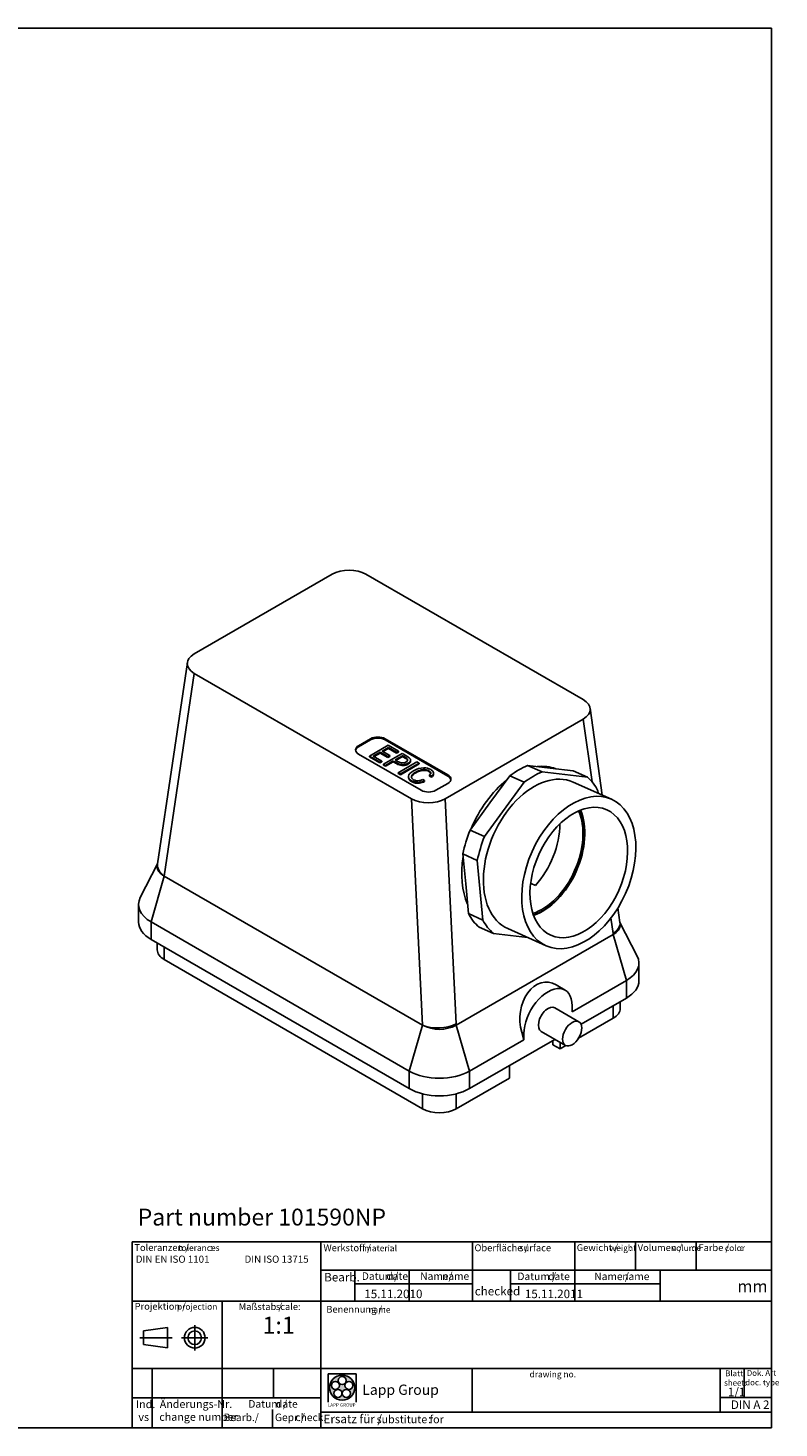
# Model space of a CAD drawing. Units: millimetres. Extents: x 5 to 591, y 5 to 415.
# Drawn here: x 371 to 591, y 5 to 415 of the extents above; entities that cross this region are included whole.
import ezdxf
from ezdxf.enums import TextEntityAlignment as Align

# ---------------------------------------------------------------- set-up
doc = ezdxf.new("R2010")
doc.units = ezdxf.units.MM
for name, color, linetype in [('Default', 7, 'Continuous'), ('H_B_48_TS_NPT_11', 7, 'Continuous'), ('Hilfslinien', 7, 'Continuous'), ('Standard', 7, 'Continuous')]:
    doc.layers.add(name, color=color, linetype=linetype)
doc.styles.add('SEACAD_arial_ttfB', font='arial.ttf')
doc.styles.add('SEACAD_seiso_ttf', font='seiso.ttf')
doc.styles.add('SEACAD_seiso_ttfB', font='seiso.ttf')
doc.styles.add('SEACAD_seiso_ttfI', font='seiso.ttf')

# ---------------------------------------------------------------- blocks, each defined once
blk = doc.blocks.new('SE2')
at = {"layer": 'H_B_48_TS_NPT_11', "color": 7, "linetype": 'Continuous'}
for p, q in [((460.28, 255.05), (419.83, 231.7)), ((470.16, 255.04), (533.79, 218.3)), ((417.82, 229.2), (409.08, 170.2)), ((411.07, 166.62), (419.86, 225.99)), ((419.86, 225.99), (483.49, 189.25)), ((539.37, 190.33), (535.83, 215.75)), ((533.82, 212.59), (493.37, 189.24)), ((533.82, 212.59), (536.38, 194.23)), ((467.99, 204.79), (471.52, 206.84)), ((467.99, 204.47), (471.52, 206.51)), ((471.52, 206.51), (471.52, 206.84)), ((475.76, 206.84), (494.15, 196.22)), ((475.76, 206.51), (475.76, 206.84)), ((475.76, 206.51), (494.15, 195.89)), ((467.99, 204.47), (467.99, 204.79)), ((486.37, 191.73), (467.99, 202.35)), ((471.17, 201.76), (476.64, 204.91)), ((474.24, 199.99), (471.17, 201.76)), ((471.17, 201.76), (471.17, 201.51)), ((474.24, 199.74), (471.17, 201.51)), ((474.35, 202.89), (472.31, 201.71)), ((472.31, 201.71), (474.77, 200.3)), ((474.35, 202.64), (472.53, 201.59)), ((476.58, 201.6), (474.35, 202.89)), ((474.35, 202.89), (474.35, 202.64)), ((476.58, 201.36), (474.35, 202.64)), ((476.72, 204.26), (474.88, 203.2)), ((474.88, 203.2), (477.11, 201.91)), ((476.72, 204.01), (475.1, 203.07)), ((475.29, 199.38), (480.76, 202.54)), ((477.11, 201.91), (476.58, 201.6)), ((477.11, 201.67), (476.58, 201.36)), ((476.58, 201.6), (476.58, 201.36)), ((476.64, 204.91), (479.66, 203.17)), ((479.13, 202.87), (476.72, 204.26)), ((476.72, 204.26), (476.72, 204.01)), ((479.13, 202.62), (476.72, 204.01)), ((477.11, 201.91), (477.11, 201.67)), ((480.84, 201.88), (478.67, 200.62)), ((480.84, 201.63), (478.88, 200.5)), ((479.66, 203.17), (479.13, 202.87)), ((479.66, 202.93), (479.13, 202.62)), ((479.13, 202.87), (479.13, 202.62)), ((479.66, 203.17), (479.66, 202.93)), ((480.84, 201.88), (480.84, 201.63)), ((474.77, 200.3), (474.24, 199.99)), ((474.77, 200.05), (474.24, 199.74)), ((474.24, 199.99), (474.24, 199.74)), ((474.77, 200.3), (474.77, 200.05)), ((475.9, 199.03), (475.29, 199.38)), ((475.29, 199.38), (475.29, 199.13)), ((475.9, 198.78), (475.29, 199.13)), ((478.13, 200.32), (475.9, 199.03)), ((478.13, 200.07), (475.9, 198.78)), ((475.9, 199.03), (475.9, 198.78)), ((478.13, 200.32), (478.13, 200.07)), ((479.59, 196.89), (485.06, 200.05)), ((480.23, 196.53), (479.59, 196.89)), ((479.59, 196.89), (479.59, 196.65)), ((485.7, 199.69), (480.23, 196.53)), ((485.7, 199.44), (480.23, 196.28)), ((483.23, 200.29), (483.23, 200.6)), ((485.06, 200.05), (485.7, 199.69)), ((485.7, 199.69), (485.7, 199.44)), ((517.52, 198.99), (524.17, 198.23)), ((521.73, 197.11), (517.52, 198.99)), ((521.73, 197.11), (535.03, 195.58)), ((524.17, 198.23), (530.82, 197.46)), ((530.82, 197.46), (535.03, 195.58)), ((480.23, 196.28), (479.59, 196.65)), ((480.23, 196.53), (480.23, 196.28)), ((482.61, 195.76), (482.61, 195.45)), ((486.78, 194.9), (487.35, 194.56)), ((487.35, 194.56), (487.35, 194.32)), ((489.35, 195.83), (488.78, 196.15)), ((488.78, 196.15), (488.78, 195.91)), ((489.35, 195.58), (488.78, 195.91)), ((489.35, 195.83), (489.35, 195.58)), ((489.98, 196.48), (489.98, 196.78)), ((494.15, 193.77), (490.61, 191.73)), ((494.15, 195.89), (494.15, 196.22)), ((504.87, 178.16), (516.54, 194.11)), ((506.49, 188.02), (512.33, 196)), ((512.33, 196), (516.54, 194.11)), ((542.09, 189.12), (530.85, 194.14)), ((486.72, 122.94), (483.49, 189.25)), ((493.37, 189.24), (496.58, 123.3)), ((538.13, 191.63), (538.21, 190.85)), ((500.65, 180.04), (506.49, 188.02)), ((504.87, 178.16), (500.65, 180.04)), ((499.38, 164.36), (498.56, 173.1)), ((498.56, 173.1), (502.78, 171.22)), ((409.09, 170.21), (404.03, 160.34)), ((409.08, 170.2), (409, 169.84)), ((504.4, 153.73), (502.78, 171.22)), ((411.06, 166.62), (407.18, 153.19)), ((411.06, 166.62), (411.07, 166.62)), ((411.07, 166.62), (486.72, 122.94)), ((500.19, 155.61), (499.38, 164.36)), ((518.54, 164.45), (519.83, 163.88)), ((403.51, 158.3), (403.51, 153.15)), ((544.57, 153.01), (543.98, 157.3)), ((407.18, 153.19), (407.18, 148.05)), ((407.18, 153.19), (482.84, 109.51)), ((504.4, 153.73), (500.19, 155.61)), ((541.93, 154.34), (542.56, 149.84)), ((549.62, 143.2), (544.57, 153.06)), ((407.18, 148.05), (482.84, 104.37)), ((542.59, 149.48), (496.62, 122.94)), ((503.29, 151.66), (507.5, 149.78)), ((517.49, 148.63), (507.5, 149.78)), ((511.69, 151.22), (522.93, 146.2)), ((542.56, 149.84), (542.62, 149.5)), ((542.62, 149.5), (542.59, 149.48)), ((542.59, 149.48), (546.48, 136.05)), ((409.01, 146.99), (409.01, 144.99)), ((411.06, 142.13), (411.06, 145.8)), ((486.72, 98.45), (411.06, 142.13)), ((550.14, 136), (550.14, 141.15)), ((546.48, 136.05), (530.57, 126.86)), ((546.48, 136.05), (546.48, 130.9)), ((528.49, 133.23), (525.86, 134.75)), ((532.57, 123.96), (525.49, 128.04)), ((530.57, 128.66), (530.57, 126.86)), ((533.19, 123.23), (546.48, 130.9)), ((542.59, 128.66), (542.59, 124.98)), ((544.64, 127.84), (544.64, 129.84)), ((496.58, 123.3), (496.59, 122.92)), ((542.59, 124.98), (532.44, 119.12)), ((486.72, 122.94), (482.84, 109.51)), ((486.72, 122.94), (486.72, 122.94)), ((496.59, 122.92), (496.62, 122.94)), ((496.62, 122.94), (500.51, 109.51)), ((516.42, 118.69), (515.8, 120.85)), ((515.8, 120.85), (516.42, 120.49)), ((516.42, 120.49), (516.42, 118.69)), ((521.49, 121.11), (528.57, 117.03)), ((500.51, 104.37), (525.5, 118.79)), ((500.51, 109.51), (516.42, 118.69)), ((524.91, 117.23), (524.91, 118.45)), ((527.03, 116), (524.91, 117.23)), ((527.03, 116), (527.03, 117.91)), ((528.69, 116.96), (527.03, 116)), ((512.18, 111.1), (512.18, 107.43)), ((482.84, 109.51), (482.84, 104.37)), ((512.18, 107.43), (496.62, 98.45)), ((500.51, 109.51), (500.51, 104.37)), ((486.72, 98.45), (486.72, 102.84)), ((496.62, 102.84), (496.62, 98.45))]:
    blk.add_line(p, q, dxfattribs=at)
blk.add_arc((491.68, 132.34), 10.62, 242.2122, 297.5767, dxfattribs=at)
for centre, major_axis, ratio, start_param, end_param in [((465.23, 252.16), (7.01, -0.03), 0.580748, 0.793414, 2.358317), ((424.84, 228.84), (7.05, -0.03), 0.573943, 2.364093, 3.928995), ((528.81, 215.45), (-7.05, 0.03), 0.573943, 2.364093, 3.928995), ((473.64, 205.61), (-3, 0), 0.57735, 3.926991, 5.497787), ((473.64, 205.28), (-3, 0), 0.57735, 3.926991, 5.497787), ((470.11, 203.57), (3, 0), 0.57735, 2.356194, 3.926991), ((470.11, 203.24), (3, 0), 0.57735, 2.356194, 3.047172), ((521.27, 172.68), (9.58, 21.46), 0.638695, 0, 3.141593), ((517.05, 174.56), (11.01, 24.65), 0.638695, 0.585951, 0.858515), ((521.27, 172.68), (11.01, 24.65), 0.638695, 0.585951, 0.858515), ((516, 175.03), (-10.19, -22.83), 0.638695, 3.171124, 3.50933), ((492.03, 195), (-3, 0), 0.57735, 2.356194, 3.926991), ((492.03, 194.67), (-3, 0), 0.57735, 3.236014, 3.926991), ((516, 175.03), (-10.19, -22.83), 0.638695, 4.01514, 4.759709), ((521.27, 172.68), (11.01, 24.65), 0.638695, 5.821939, 6.094503), ((488.42, 192.13), (-7.01, 0.03), 0.580748, 0.793414, 2.358317), ((488.49, 192.96), (3, 0), 0.57735, 3.926991, 5.497787), ((520.21, 173.15), (7.75, 17.35), 0.638695, 3.665994, 5.758784), ((520.21, 173.15), (7.98, 17.87), 0.638695, 3.679936, 5.744842), ((520.36, 173.09), (-7.98, -17.87), 0.638695, 0.530647, 2.610946), ((513.47, 176.16), (-7.75, -17.35), 0.638695, 1.099543, 2.172767), ((517.05, 174.56), (-11.01, -24.65), 0.638695, 4.774741, 5.047305), ((521.27, 172.68), (-11.01, -24.65), 0.638695, 4.774741, 5.047305), ((516, 175.03), (-10.19, -22.83), 0.638695, 5.10376, 5.765484), ((416.01, 169.18), (6.92, -1.03), 0.607806, 3.141593, 4.011266), ((416.01, 158.3), (12.5, 0), 0.57735, 2.85376, 3.926991), ((416.01, 153.15), (12.5, 0), 0.57735, 3.141593, 3.926991), ((517.05, 174.56), (-11.01, -24.65), 0.638695, 5.821939, 6.094503), ((521.27, 172.68), (-11.01, -24.65), 0.638695, 5.821939, 6.094503), ((537.64, 152.04), (-6.93, -0.97), 0.537997, 2.281822, 3.141593), ((416.01, 144.99), (7, 0), 0.57735, 3.141593, 3.926991), ((537.64, 141.15), (-12.5, 0), 0.57735, 2.356194, 3.429426), ((522.87, 124.93), (-0.2, -10.62), 0.717297, 2.764352, 5.120546), ((537.64, 136), (-12.5, 0), 0.57735, 2.356194, 3.141593), ((523.49, 124.57), (-5, -8.66), 0.57735, 2.356194, 5.497787), ((523.49, 124.57), (2, 3.46), 0.57735, 0, 3.141593), ((537.64, 127.84), (-7, 0), 0.57735, 2.356194, 3.141593), ((491.67, 125.5), (6.99, 0.34), 0.477948, 3.904164, 5.469066), ((491.67, 114.61), (-12.5, 0), 0.57735, 0.785398, 2.356194), ((491.67, 109.47), (-12.5, 0), 0.57735, 0.785398, 2.356194), ((491.67, 101.3), (7, 0), 0.57735, 3.926991, 5.497787)]:
    blk.add_ellipse(centre, major_axis=major_axis, ratio=ratio, start_param=start_param, end_param=end_param, dxfattribs=at)
for centre, major_axis, ratio in [((532.51, 167.66), (-9.58, -21.46), 0.638695), ((532.51, 167.66), (-8.2, -18.36), 0.638695), ((530.57, 120.49), (2, 3.46), 0.57735)]:
    blk.add_ellipse(centre, major_axis=major_axis, ratio=ratio, dxfattribs=at)
for points, knots in [([(480.76, 202.54), (481.06, 202.36), (481.36, 202.19), (481.67, 202.01), (482.37, 201.61), (482.83, 201.29), (483.03, 201.06), (483.24, 200.81), (483.29, 200.55), (483.16, 200.27), (483.06, 200.04), (482.84, 199.83), (482.06, 199.38), (481.58, 199.25), (481.05, 199.23), (480.53, 199.22), (480.01, 199.33), (479.5, 199.57), (479.24, 199.69), (478.92, 199.86), (478.54, 200.09), (478.4, 200.16), (478.27, 200.24), (478.13, 200.32)], [0, 0, 0, 0, 0.112835, 0.112835, 0.112835, 0.302114, 0.302114, 0.302114, 0.42621, 0.42621, 0.42621, 0.536672, 0.536672, 0.684821, 0.684821, 0.684821, 0.834512, 0.834512, 0.834512, 0.949906, 0.949906, 0.949906, 1, 1, 1, 1]), ([(478.67, 200.62), (478.8, 200.55), (478.93, 200.47), (479.06, 200.4), (479.52, 200.13), (479.89, 199.95), (480.15, 199.86), (480.75, 199.65), (481.31, 199.7), (482.18, 200.2), (482.35, 200.39), (482.36, 200.6), (482.38, 200.78), (482.26, 200.97), (481.99, 201.17), (481.83, 201.29), (481.55, 201.47), (481.16, 201.69), (481.05, 201.76), (480.94, 201.82), (480.84, 201.88)], [0, 0, 0, 0, 0.070693, 0.070693, 0.070693, 0.256147, 0.256147, 0.256147, 0.503381, 0.503381, 0.647162, 0.647162, 0.647162, 0.784875, 0.784875, 0.784875, 0.94203, 0.94203, 0.94203, 1, 1, 1, 1]), ([(482.37, 200.39), (482.37, 200.56), (482.24, 200.74), (481.99, 200.93), (481.83, 201.05), (481.55, 201.22), (481.16, 201.45), (481.05, 201.51), (480.94, 201.57), (480.84, 201.63)], [0.6552407, 0.6552407, 0.6552407, 0.6552407, 0.784875, 0.784875, 0.784875, 0.9420304, 0.9420304, 0.9420304, 1, 1, 1, 1]), ([(483.23, 200.32), (483.23, 200.22), (483.21, 200.12), (483.16, 200.02), (483.06, 199.8), (482.84, 199.59), (482.06, 199.14), (481.58, 199), (481.05, 198.99), (480.53, 198.97), (480.01, 199.09), (479.5, 199.33), (479.24, 199.45), (478.92, 199.62), (478.54, 199.84), (478.4, 199.92), (478.27, 200), (478.13, 200.07)], [0.380757, 0.380757, 0.380757, 0.380757, 0.4262096, 0.4262096, 0.4262096, 0.5366717, 0.5366717, 0.6848209, 0.6848209, 0.6848209, 0.8345117, 0.8345117, 0.8345117, 0.9499055, 0.9499055, 0.9499055, 1, 1, 1, 1]), ([(487.35, 194.56), (486.85, 194.31), (486.35, 194.16), (485.85, 194.09), (484.99, 193.98), (484.21, 194.12), (482.86, 194.9), (482.56, 195.34), (482.61, 195.84), (482.68, 196.4), (483.16, 196.94), (485.06, 198.04), (486.08, 198.32), (487.13, 198.31), (487.9, 198.3), (488.57, 198.13), (489.48, 197.61), (489.72, 197.39), (489.86, 197.15), (490.12, 196.71), (489.94, 196.26), (489.35, 195.83)], [0, 0, 0, 0, 0.088065, 0.088065, 0.088065, 0.220412, 0.220412, 0.348247, 0.348247, 0.348247, 0.510027, 0.510027, 0.690881, 0.690881, 0.690881, 0.807535, 0.807535, 0.874533, 0.874533, 0.874533, 1, 1, 1, 1]), ([(488.78, 196.15), (489.34, 196.66), (489.28, 197.1), (488.13, 197.77), (487.56, 197.87), (486.9, 197.81), (486.17, 197.74), (485.44, 197.5), (483.97, 196.65), (483.55, 196.2), (483.45, 195.75), (483.38, 195.41), (483.58, 195.11), (484.55, 194.55), (485.13, 194.46), (485.79, 194.58), (486.12, 194.63), (486.45, 194.74), (486.78, 194.9)], [0, 0, 0, 0, 0.180015, 0.180015, 0.305921, 0.305921, 0.305921, 0.48201, 0.48201, 0.668682, 0.668682, 0.668682, 0.787354, 0.787354, 0.921371, 0.921371, 0.921371, 1, 1, 1, 1]), ([(489.16, 196.55), (489.16, 196.8), (488.98, 197.03), (488.13, 197.52), (487.56, 197.63), (486.9, 197.56), (486.17, 197.5), (485.44, 197.26), (483.97, 196.41), (483.55, 195.96), (483.45, 195.5), (483.45, 195.46), (483.44, 195.41), (483.44, 195.37)], [0.0807641, 0.0807641, 0.0807641, 0.0807641, 0.180015, 0.180015, 0.3059214, 0.3059214, 0.3059214, 0.4820097, 0.4820097, 0.6686825, 0.6686825, 0.6686825, 0.6842774, 0.6842774, 0.6842774, 0.6842774]), ([(487.35, 194.32), (486.85, 194.07), (486.35, 193.91), (485.85, 193.85), (484.99, 193.73), (484.21, 193.87), (482.91, 194.63), (482.61, 195.03), (482.61, 195.48)], [0, 0, 0, 0, 0.0880649, 0.0880649, 0.0880649, 0.2204119, 0.2204119, 0.3383558, 0.3383558, 0.3383558, 0.3383558]), ([(409, 169.84), (408.98, 169.72), (408.97, 169.59), (408.97, 168.94), (409.14, 168.4), (409.66, 167.67), (409.88, 167.44), (410.4, 167), (410.74, 166.81), (411.06, 166.62)], [0.440297, 0.440297, 0.440297, 0.440297, 0.5, 0.5, 0.75, 0.75, 0.875, 0.875, 1, 1, 1, 1]), ([(542.62, 149.5), (543.27, 149.87), (543.79, 150.32), (544.49, 151.3), (544.68, 151.82), (544.68, 152.6), (544.64, 152.85), (544.56, 153.1)], [0, 0, 0, 0, 0.25, 0.25, 0.5, 0.5, 0.6188856, 0.6188856, 0.6188856, 0.6188856])]:
    blk.add_open_spline(points, degree=3, knots=knots, dxfattribs=at)
blk.add_open_spline([(489.98, 196.51), (489.97, 196.2), (489.77, 195.89), (489.35, 195.58)], degree=3, dxfattribs=at)
blk = doc.blocks.new('SEANNOT_GROUP8')
at = {"layer": 'Default', "color": 7, "linetype": 'Continuous', "style": 'SEACAD_seiso_ttf'}
blk.add_text('1/1', height=2.5, dxfattribs=at).set_placement((576.18, 16.76), align=Align.TOP_LEFT)
blk = doc.blocks.new('SE3')
at = {"layer": 'Standard', "color": 7, "linetype": 'Continuous', "style": 'SEACAD_seiso_ttf'}
blk.add_text('1:1 ', height=5, dxfattribs=at).set_placement((439.83, 37.56), align=Align.TOP_LEFT)
blk = doc.blocks.new('SE4')
at = {"layer": 'Standard', "color": 7, "linetype": 'Continuous', "style": 'SEACAD_seiso_ttfB'}
blk.add_text('  mm', height=3.5, dxfattribs=at).set_placement((576.83, 48.21), align=Align.TOP_LEFT)
blk = doc.blocks.new('SE5')
at = {"layer": 'Standard', "linetype": 'Continuous'}
h = blk.add_hatch(color=7, dxfattribs=at)
edge = h.paths.add_edge_path()
edge.add_ellipse((463.18, 16.77), major_axis=(3.68, 0), ratio=1, start_angle=0, end_angle=360)
edge = h.paths.add_edge_path()
edge.add_ellipse((463.19, 18.86), major_axis=(1.18, 0), ratio=1, start_angle=0, end_angle=360)
edge = h.paths.add_edge_path()
edge.add_ellipse((461.2, 17.42), major_axis=(1.18, 0), ratio=1, start_angle=0, end_angle=360)
edge = h.paths.add_edge_path()
edge.add_ellipse((461.95, 15.09), major_axis=(1.18, 0), ratio=1, start_angle=0, end_angle=360)
edge = h.paths.add_edge_path()
edge.add_ellipse((464.4, 15.09), major_axis=(1.18, 0), ratio=1, start_angle=0, end_angle=360)
edge = h.paths.add_edge_path()
edge.add_ellipse((465.16, 17.42), major_axis=(1.18, 0), ratio=1, start_angle=0, end_angle=360)
at = {"layer": 'Hilfslinien', "color": 7, "linetype": 'Continuous'}
for p, q in [((459.09, 20.86), (467.26, 20.86)), ((459.09, 20.86), (459.09, 12.49)), ((467.26, 20.86), (467.26, 12.49))]:
    blk.add_line(p, q, dxfattribs=at)
for centre, radius in [((463.18, 16.77), 3.68), ((461.2, 17.42), 1.18), ((463.19, 18.86), 1.18), ((465.16, 17.42), 1.18), ((461.95, 15.09), 1.18), ((464.4, 15.09), 1.18)]:
    blk.add_circle(centre, radius, dxfattribs=at)
at = {"layer": 'Hilfslinien', "color": 7, "linetype": 'Continuous', "style": 'SEACAD_arial_ttfB'}
blk.add_text('LAPP GROUP', height=0.98, dxfattribs=at).set_placement((458.99, 12.19), align=Align.TOP_LEFT)

msp = doc.modelspace()

# ---------------------------------------------------------------- linework, layer by layer
at = {"layer": 'Default', "color": 7, "linetype": 'Continuous'}
for p, q in [((401.618, 59.457), (401.618, 5.101)), ((501.32, 59.457), (501.32, 42.083)), ((456.941, 42.083), (401.618, 42.083)), ((428.005, 42.083), (428.005, 5.101)), ((457.079, 42.083), (588.942, 42.083)), ((407.533, 5.101), (407.533, 22.377)), ((443.086, 22.377), (443.086, 13.807)), ((401.618, 13.807), (456.941, 13.807)), ((442.735, 10.353), (442.735, 5.101))]:
    msp.add_line(p, q, dxfattribs=at)
at = {"layer": 'Standard', "color": 7, "linetype": 'Continuous'}
for p, q in [((5, 415.014), (588.942, 415.014)), ((588.942, 4.954), (588.942, 415.014)), ((401.618, 59.457), (588.939, 59.457)), ((456.941, 59.457), (456.941, 5.101)), ((531.354, 59.367), (531.354, 51.233)), ((549.147, 59.457), (549.147, 51.155)), ((566.941, 59.367), (566.941, 51.233)), ((456.941, 51.155), (588.942, 51.155)), ((466.938, 42.083), (466.938, 51.155)), ((482.846, 42.083), (482.846, 51.155)), ((512.468, 42.083), (512.468, 51.155)), ((531.354, 42.161), (531.354, 51.233)), ((556.39, 42.083), (556.39, 51.155)), ((466.938, 47.163), (501.3, 47.163)), ((512.468, 47.163), (556.39, 47.163)), ((501.439, 42.083), (457.079, 42.083)), ((404.969, 33.41), (411.967, 34.41)), ((404.969, 29.411), (404.969, 33.41)), ((411.967, 34.41), (411.967, 28.411)), ((419.966, 35.047), (419.966, 27.697)), ((413.378, 31.384), (403.905, 31.384)), ((411.967, 28.411), (404.969, 29.411)), ((416.121, 31.384), (423.811, 31.384)), ((401.618, 22.377), (588.942, 22.377)), ((501.3, 22.396), (501.3, 9.63)), ((573.923, 22.377), (573.923, 9.63)), ((580.921, 22.377), (580.921, 13.879)), ((573.923, 13.879), (588.942, 13.879)), ((456.941, 9.63), (588.942, 9.63)), ((5, 4.954), (588.942, 4.954))]:
    msp.add_line(p, q, dxfattribs=at)
for centre, radius in [((419.993, 31.384), 3.026), ((419.964, 31.384), 2.002)]:
    msp.add_circle(centre, radius, dxfattribs=at)

# ---------------------------------------------------------------- block references
at = {"layer": 'Default'}
for name in ['SE4', 'SE3', 'SEANNOT_GROUP8']:
    msp.add_blockref(name, (0, 0), dxfattribs=at)
at = {"layer": 'Standard'}
for name in ['SE2', 'SE5']:
    msp.add_blockref(name, (0, 0), dxfattribs=at)

# ---------------------------------------------------------------- texts
at = {"layer": 'Default', "color": 7, "linetype": 'Continuous'}
for s, height, style, p in [('Ind.', 2.3, 'SEACAD_seiso_ttf', (402.776, 13.079)), ('Änderungs-Nr. ', 2.3, 'SEACAD_seiso_ttf', (409.732, 13.119)), ('Datum /', 2.2, 'SEACAD_seiso_ttf', (435.697, 13.112)), ('date', 2.2, 'SEACAD_seiso_ttfI', (443.797, 13.112)), ('vs', 2.3, 'SEACAD_seiso_ttf', (403.481, 9.315)), ('change number', 2.3, 'SEACAD_seiso_ttfI', (409.602, 9.355)), ('Bearb./', 2.2, 'SEACAD_seiso_ttf', (428.404, 9.178)), ('Gepr./', 2.2, 'SEACAD_seiso_ttf', (443.476, 9.178)), ('check.', 2.2, 'SEACAD_seiso_ttfI', (449.476, 9.178))]:
    msp.add_text(s, height=height, dxfattribs=dict(at, style=style)).set_placement(p, align=Align.TOP_LEFT)
at = {"layer": 'Standard', "color": 7, "linetype": 'Continuous'}
for s, height, style, p in [('Part number 101590NP', 4.93889, 'SEACAD_seiso_ttf', (403.275, 69.204)), (' Toleranzen /', 2, 'SEACAD_seiso_ttf', (401.687, 58.812)), (' tolerances', 1.8, 'SEACAD_seiso_ttfI', (414.642, 58.612)), (':', 2, 'SEACAD_seiso_ttfI', (424.46, 58.812)), (' Werkstoff /', 2, 'SEACAD_seiso_ttf', (457.095, 58.728)), (' material', 1.8, 'SEACAD_seiso_ttfI', (469.049, 58.528)), (':', 2, 'SEACAD_seiso_ttfI', (477.109, 58.728)), (' Oberfläche / ', 2, 'SEACAD_seiso_ttf', (501.341, 58.728)), ('surface', 2, 'SEACAD_seiso_ttfI', (515.068, 58.728)), (' Gewicht /', 2, 'SEACAD_seiso_ttf', (531.291, 58.781)), (' weight', 1.8, 'SEACAD_seiso_ttfI', (540.973, 58.581)), (':', 2, 'SEACAD_seiso_ttfI', (547.273, 58.781)), (' Volumen /', 2, 'SEACAD_seiso_ttf', (549.168, 58.781)), (' volume', 1.8, 'SEACAD_seiso_ttfI', (559.214, 58.581)), (':', 2, 'SEACAD_seiso_ttfI', (565.759, 58.781)), (' Farbe /', 2, 'SEACAD_seiso_ttf', (566.957, 58.781)), (' color', 1.8, 'SEACAD_seiso_ttfI', (574.775, 58.581)), (':', 2, 'SEACAD_seiso_ttfI', (579.889, 58.781)), ('DIN EN ISO 1101                DIN ISO 13715', 2.1, 'SEACAD_seiso_ttf', (402.706, 55.452)), ('Bearb.', 2.5, 'SEACAD_seiso_ttf', (457.912, 50.385)), ('Datum/', 2.2, 'SEACAD_seiso_ttf', (468.94, 50.542)), ('date', 2.2, 'SEACAD_seiso_ttfI', (476.14, 50.542)), ('Name/', 2.2, 'SEACAD_seiso_ttf', (486.027, 50.542)), ('name', 2.2, 'SEACAD_seiso_ttfI', (492.427, 50.542)), ('Datum / ', 2.2, 'SEACAD_seiso_ttf', (514.532, 50.474)), ('date', 2.2, 'SEACAD_seiso_ttfI', (523.532, 50.474)), ('Name / ', 2.2, 'SEACAD_seiso_ttf', (537.041, 50.474)), ('name', 2.2, 'SEACAD_seiso_ttfI', (545.241, 50.474)), ('15.11.2010', 2.5, 'SEACAD_seiso_ttf', (469.66, 45.485)), ('checked', 2.5, 'SEACAD_seiso_ttfI', (502.032, 46.295)), ('15.11.2011', 2.5, 'SEACAD_seiso_ttf', (516.708, 45.485)), (' Projektion /', 2, 'SEACAD_seiso_ttf', (401.772, 41.591)), ('projection', 1.8, 'SEACAD_seiso_ttfI', (414.772, 41.391)), (': ', 2, 'SEACAD_seiso_ttf', (424.263, 41.591)), (' Maßstab /', 2, 'SEACAD_seiso_ttf', (432.235, 41.504)), (' scale:', 2, 'SEACAD_seiso_ttfI', (443.144, 41.504)), (' Benennung / ', 2, 'SEACAD_seiso_ttf', (457.92, 40.721)), ('name', 1.8, 'SEACAD_seiso_ttfI', (470.829, 40.521)), (':', 2, 'SEACAD_seiso_ttfI', (475.247, 40.721)), (' drawing no.', 1.8, 'SEACAD_seiso_ttfI', (517.532, 21.591)), (':', 2, 'SEACAD_seiso_ttfI', (527.964, 21.791)), ('Blatt', 1.7, 'SEACAD_seiso_ttf', (575.401, 21.822)), ('Dok. Art', 1.7, 'SEACAD_seiso_ttf', (581.719, 21.928)), ('Lapp Group', 3, 'SEACAD_arial_ttfB', (469.08, 17.664)), ('sheet:', 1.7, 'SEACAD_seiso_ttfI', (575.092, 19.041)), ('doc. type', 1.7, 'SEACAD_seiso_ttfI', (581.275, 19.146)), ('DIN A 2', 2.5, 'SEACAD_seiso_ttf', (577.072, 13.025)), (' Ersatz für / ', 2.5, 'SEACAD_seiso_ttf', (456.962, 8.854)), ('substitute for', 2.3, 'SEACAD_seiso_ttfI', (473.268, 8.654)), (':', 2.5, 'SEACAD_seiso_ttfI', (488.375, 8.854))]:
    msp.add_text(s, height=height, dxfattribs=dict(at, style=style)).set_placement(p, align=Align.TOP_LEFT)

doc.saveas('drawing.dxf')
